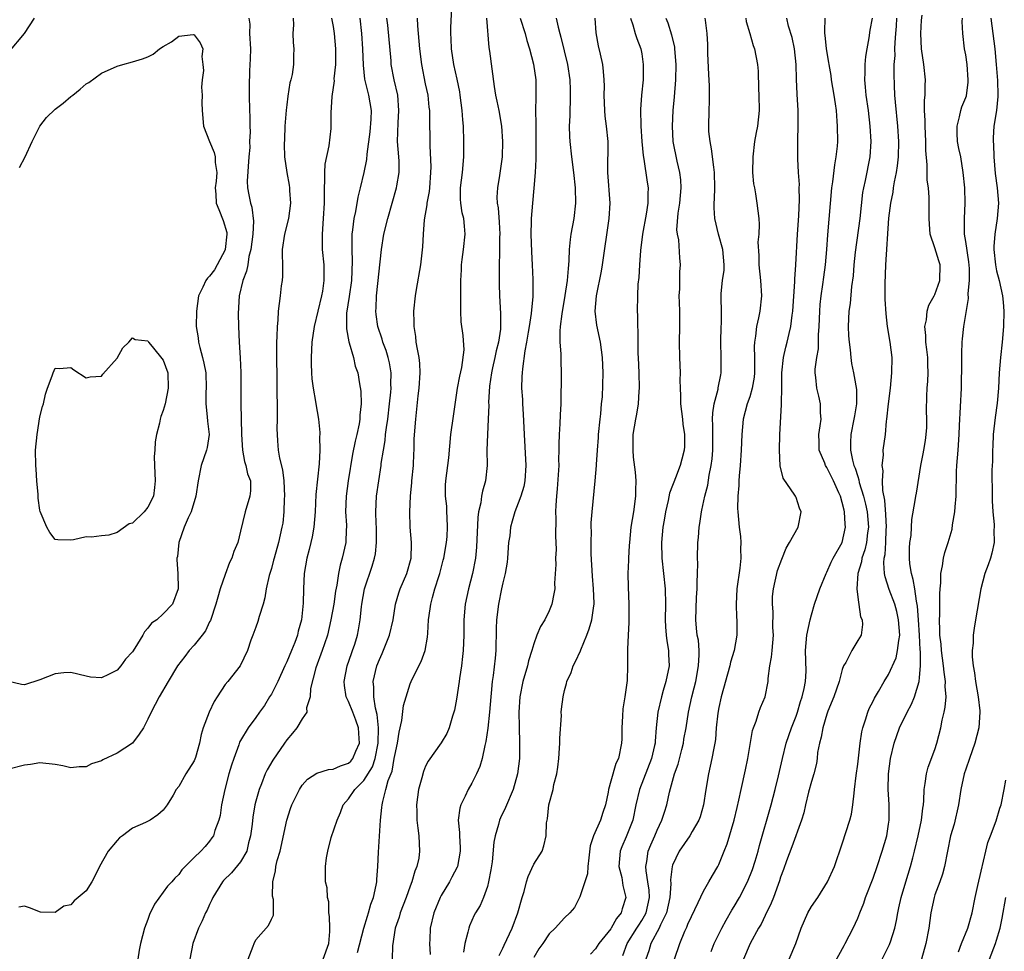
# Model space of a CAD drawing. Units: inches. Extents: x 2547000 to 2550000, y 1560000 to 1562314.
# Drawn here: x 2547410 to 2547538, y 1560212 to 1560333 of the extents above; entities that cross this region are included whole.
import ezdxf

# ---------------------------------------------------------------- set-up
doc = ezdxf.new("R2010")
doc.units = ezdxf.units.IN
doc.header["$MEASUREMENT"] = 0
doc.layers.add('LD25471560_2ft', color=241, linetype='Continuous')

msp = doc.modelspace()

# ---------------------------------------------------------------- linework, layer by layer
at = {"layer": 'LD25471560_2ft'}
for points, elevation in [([(2547454.16, 1560211.84), (2547454.99, 1560215.01), (2547455.45, 1560216.55), (2547455.61, 1560217), (2547455.9, 1560218.1), (2547456.25, 1560219), (2547456.6, 1560220.6), (2547456.66, 1560221), (2547456.67, 1560221.33), (2547456.79, 1560223), (2547456.87, 1560224.87), (2547457.14, 1560229), (2547457.33, 1560230.67), (2547457.36, 1560231), (2547457.44, 1560231.44), (2547457.86, 1560233), (2547458.15, 1560234.15), (2547458.64, 1560235.36), (2547458.94, 1560237), (2547459, 1560237.38), (2547459.35, 1560239), (2547459.56, 1560240.44), (2547459.92, 1560241.92), (2547460.14, 1560243.86), (2547461, 1560246.67), (2547461.14, 1560247), (2547462.11, 1560249), (2547462.42, 1560249.58), (2547462.95, 1560251), (2547463.25, 1560252.75), (2547463.27, 1560253.27), (2547463.39, 1560255), (2547463.6, 1560256.4), (2547463.66, 1560257), (2547463.87, 1560257.87), (2547464.19, 1560259), (2547464.73, 1560260.73), (2547464.82, 1560261), (2547465.29, 1560262.71), (2547465.35, 1560263), (2547465.69, 1560265), (2547465.77, 1560265.77), (2547465.84, 1560267), (2547465.77, 1560268.23), (2547465.76, 1560269), (2547465.73, 1560269.73), (2547465.57, 1560271), (2547465.57, 1560272.43), (2547465.6, 1560273), (2547466, 1560276), (2547466.28, 1560279), (2547466.61, 1560281.39), (2547467.14, 1560285), (2547467.42, 1560286.58), (2547467.69, 1560287.69), (2547467.98, 1560289.98), (2547467.85, 1560291.85), (2547467.61, 1560293.61), (2547467.58, 1560295), (2547467.54, 1560295.54), (2547467.54, 1560299), (2547467.63, 1560300.37), (2547467.64, 1560301), (2547467.72, 1560301.72), (2547467.91, 1560303), (2547468.14, 1560305), (2547468.02, 1560306.02), (2547467.95, 1560307), (2547467.74, 1560307.74), (2547467.58, 1560309), (2547467.53, 1560309.53), (2547467.53, 1560311), (2547467.76, 1560313), (2547467.94, 1560315), (2547467.96, 1560317), (2547467.9, 1560319), (2547467.82, 1560319.82), (2547467.75, 1560321), (2547467.49, 1560323), (2547467.42, 1560323.42), (2547467.09, 1560325.09), (2547466.67, 1560327), (2547466.35, 1560329), (2547466.3, 1560330.3), (2547466.25, 1560331), (2547466.26, 1560331.74), (2547466.39, 1560334.39)], 7732), ([(2547409, 1560328.59), (2547410.99, 1560331.01), (2547412.3, 1560333)], 7744), ([(2547440.09, 1560333), (2547440.2, 1560332.2), (2547440.19, 1560331), (2547440.28, 1560329), (2547440.27, 1560327.73), (2547440.15, 1560326.15), (2547440.11, 1560324.11), (2547440.12, 1560323), (2547440.18, 1560321), (2547440.23, 1560320.23), (2547440.22, 1560319), (2547440.27, 1560318.27), (2547440.19, 1560317), (2547440.21, 1560316.21), (2547440.1, 1560315), (2547439.87, 1560311.87), (2547439.9, 1560311), (2547440.07, 1560310.07), (2547440.29, 1560309), (2547440.47, 1560308.47), (2547440.69, 1560306.69), (2547440.58, 1560305), (2547440.33, 1560303), (2547440.09, 1560302.09), (2547439.95, 1560301), (2547439.8, 1560300.2), (2547439.31, 1560299), (2547438.82, 1560297), (2547438.72, 1560294.72), (2547438.76, 1560293), (2547438.83, 1560291), (2547438.96, 1560288.96), (2547439.03, 1560287.03), (2547439.05, 1560283.05), (2547439.13, 1560279), (2547439.25, 1560277), (2547439.51, 1560275.51), (2547439.7, 1560275), (2547439.91, 1560273.91), (2547440.29, 1560273), (2547440.3, 1560271.7), (2547440.23, 1560271), (2547439.59, 1560269), (2547439, 1560266.46), (2547438.64, 1560265), (2547438.14, 1560263.86), (2547437.89, 1560263), (2547437.59, 1560262.41), (2547437, 1560260.86), (2547436.38, 1560259), (2547436.06, 1560257.94), (2547435.81, 1560257), (2547435.1, 1560254.9), (2547435, 1560254.72), (2547434.45, 1560253.55), (2547434.03, 1560253), (2547433, 1560251.68), (2547432.36, 1560251), (2547431.79, 1560250.21), (2547430.85, 1560249), (2547429.63, 1560247), (2547428.45, 1560245), (2547427.43, 1560243), (2547427, 1560242.1), (2547426.42, 1560241), (2547425.86, 1560240.14), (2547425, 1560239), (2547423, 1560237.7), (2547421.17, 1560236.83), (2547421, 1560236.71), (2547419.7, 1560236.3), (2547419, 1560235.94), (2547418.08, 1560235.92), (2547417, 1560235.81), (2547415.96, 1560236.04), (2547415, 1560236.23), (2547413, 1560236.45), (2547411.77, 1560236.23), (2547411, 1560236.12), (2547409, 1560235.61)], 7744), ([(2547445.81, 1560333), (2547445.89, 1560332.11), (2547445.8, 1560331), (2547445.83, 1560329.83), (2547445.92, 1560329), (2547445.87, 1560328.13), (2547445.86, 1560327), (2547445.68, 1560325.68), (2547445.52, 1560325), (2547445.4, 1560324.6), (2547445.13, 1560322.87), (2547445, 1560321.77), (2547444.92, 1560321.08), (2547444.77, 1560319), (2547444.7, 1560317.3), (2547444.65, 1560316.65), (2547444.71, 1560315), (2547445.01, 1560313), (2547445.32, 1560311.32), (2547445.36, 1560311), (2547445.37, 1560310.63), (2547445.48, 1560309), (2547445.22, 1560307), (2547444.7, 1560305), (2547444.42, 1560303), (2547444.41, 1560302.41), (2547444.44, 1560301), (2547444.45, 1560299.55), (2547444.4, 1560299), (2547444.28, 1560298.28), (2547444.15, 1560297), (2547444, 1560296), (2547443.9, 1560295), (2547443.85, 1560293.85), (2547443.74, 1560293), (2547443.73, 1560291.73), (2547443.67, 1560291), (2547443.65, 1560290.35), (2547443.7, 1560285), (2547443.77, 1560282.23), (2547443.76, 1560281), (2547443.73, 1560279.73), (2547443.75, 1560279), (2547443.8, 1560278.2), (2547443.9, 1560277), (2547444.05, 1560275.95), (2547444.44, 1560274.44), (2547444.61, 1560273), (2547444.71, 1560271), (2547444.68, 1560270.68), (2547444.63, 1560269), (2547444.47, 1560267.53), (2547444.38, 1560267), (2547443.93, 1560265), (2547443.37, 1560263), (2547443.3, 1560262.7), (2547443, 1560261.62), (2547442.73, 1560260.73), (2547442.34, 1560259), (2547442.16, 1560257.84), (2547441.92, 1560257), (2547441.42, 1560255.42), (2547441.25, 1560254.75), (2547441, 1560254.02), (2547440.62, 1560253), (2547440.36, 1560252.36), (2547439.93, 1560251), (2547438.96, 1560249.04), (2547437.34, 1560247), (2547437, 1560246.6), (2547436, 1560245), (2547435.59, 1560244.41), (2547434.93, 1560243), (2547434.15, 1560241), (2547433.89, 1560240.11), (2547433.67, 1560239), (2547433.15, 1560237.15), (2547433, 1560236.72), (2547431.92, 1560235), (2547431, 1560233.39), (2547430.68, 1560233), (2547430.27, 1560232.27), (2547429.48, 1560231), (2547429, 1560230.3), (2547428.28, 1560229.72), (2547427.31, 1560229), (2547426.7, 1560228.7), (2547425, 1560227.99), (2547423.72, 1560227), (2547423.3, 1560226.7), (2547423, 1560226.37), (2547421.84, 1560225), (2547420.74, 1560223), (2547420.17, 1560221.83), (2547419.74, 1560221), (2547419, 1560219.84), (2547417.45, 1560218.55), (2547417, 1560218.04), (2547416.12, 1560217.88), (2547415, 1560217.04), (2547413.07, 1560217.07), (2547411.65, 1560217.65), (2547411, 1560217.88), (2547410.28, 1560217.72)], 7742), ([(2547450.8, 1560333), (2547451, 1560331.93), (2547451.14, 1560331), (2547451.33, 1560329), (2547451.32, 1560327), (2547451.12, 1560325.12), (2547451.13, 1560324.87), (2547450.82, 1560322.82), (2547450.73, 1560320.73), (2547450.72, 1560319), (2547450.7, 1560318.7), (2547450.43, 1560316.43), (2547449.92, 1560314.08), (2547449.88, 1560313), (2547449.91, 1560311.91), (2547449.83, 1560311), (2547449.86, 1560309.86), (2547449.83, 1560309), (2547449.73, 1560307), (2547449.58, 1560305), (2547449.58, 1560303.58), (2547449.6, 1560303), (2547449.8, 1560301), (2547449.79, 1560300.21), (2547449.82, 1560299), (2547449.61, 1560297.61), (2547449.5, 1560297), (2547448.55, 1560293), (2547448.26, 1560291), (2547448.15, 1560289), (2547448.16, 1560288.16), (2547448.2, 1560287), (2547448.25, 1560286.25), (2547448.41, 1560285), (2547448.72, 1560283.28), (2547448.75, 1560283), (2547449.11, 1560281), (2547449.28, 1560279.28), (2547449.28, 1560279), (2547449.26, 1560278.74), (2547449.29, 1560277), (2547449.2, 1560275.2), (2547448.75, 1560271.25), (2547448.67, 1560269), (2547448.51, 1560267), (2547448.27, 1560265.73), (2547448.1, 1560265), (2547447.89, 1560264.11), (2547447.59, 1560263), (2547447.25, 1560261), (2547447.16, 1560259), (2547447.13, 1560257.13), (2547446.92, 1560255), (2547446.49, 1560253.51), (2547446.38, 1560253), (2547446.03, 1560252.03), (2547445.62, 1560251), (2547445, 1560249.55), (2547444.82, 1560249.18), (2547444.76, 1560249), (2547443.84, 1560247), (2547443, 1560245.35), (2547442.78, 1560245), (2547442.11, 1560243.89), (2547441.46, 1560243), (2547441, 1560242.32), (2547440.01, 1560241), (2547439, 1560239.32), (2547438.89, 1560239.11), (2547438.78, 1560238.78), (2547438.12, 1560237), (2547437.84, 1560236.16), (2547437.51, 1560235), (2547436.99, 1560232.99), (2547436.56, 1560231), (2547436.37, 1560229.63), (2547436.18, 1560229), (2547435.69, 1560227.69), (2547435.5, 1560227), (2547435.3, 1560226.7), (2547435, 1560226.29), (2547434.41, 1560225.59), (2547433.88, 1560225), (2547433, 1560224.15), (2547431.42, 1560222.58), (2547431, 1560221.97), (2547430.49, 1560221.51), (2547430.09, 1560221), (2547429.55, 1560220.45), (2547427.87, 1560218.13), (2547427.22, 1560216.78), (2547427, 1560216.14), (2547426.56, 1560215), (2547426.03, 1560213), (2547425.85, 1560212.15), (2547425.69, 1560211)], 7740), ([(2547454.45, 1560333), (2547454.7, 1560331), (2547454.83, 1560329), (2547454.89, 1560326.89), (2547455.09, 1560325.09), (2547455.6, 1560323), (2547455.93, 1560321), (2547455.89, 1560319.89), (2547455.76, 1560318.24), (2547455.37, 1560315.37), (2547455.33, 1560314.67), (2547455, 1560313), (2547454.53, 1560311), (2547454.22, 1560309.78), (2547453.92, 1560307.92), (2547453.7, 1560307), (2547453.54, 1560305.54), (2547453.45, 1560305), (2547453.42, 1560304.58), (2547453.42, 1560303), (2547453.49, 1560301.49), (2547453.38, 1560299), (2547453.09, 1560296.91), (2547452.76, 1560294.76), (2547452.73, 1560292.73), (2547453.04, 1560291.04), (2547453.09, 1560290.91), (2547453.63, 1560289), (2547453.87, 1560287.87), (2547454.21, 1560287), (2547454.43, 1560285.57), (2547454.62, 1560284.62), (2547454.65, 1560283), (2547454.47, 1560281.53), (2547454.48, 1560281), (2547454.39, 1560280.39), (2547454.06, 1560279), (2547453.85, 1560278.15), (2547453.53, 1560276.47), (2547452.97, 1560273), (2547452.69, 1560271), (2547452.63, 1560269), (2547452.73, 1560267.27), (2547452.73, 1560267), (2547452.7, 1560266.7), (2547452.65, 1560265), (2547452.19, 1560263), (2547451.91, 1560262.09), (2547451.71, 1560261), (2547451.48, 1560259.48), (2547451.32, 1560258.68), (2547451.08, 1560257), (2547450.72, 1560255), (2547450.27, 1560253), (2547449.87, 1560251.87), (2547449.59, 1560251), (2547448.75, 1560248.75), (2547448.08, 1560246.08), (2547448.03, 1560245), (2547447.57, 1560243.57), (2547447.6, 1560243), (2547447, 1560242.16), (2547446.31, 1560241), (2547445.73, 1560240.27), (2547445, 1560239.44), (2547444.71, 1560239), (2547443.19, 1560236.81), (2547442.45, 1560235.55), (2547442.2, 1560235), (2547441.72, 1560233.72), (2547441.42, 1560233), (2547441, 1560231.48), (2547440.88, 1560231), (2547440.6, 1560229.4), (2547440.51, 1560228.51), (2547440.32, 1560227), (2547440.05, 1560226.05), (2547439.81, 1560225), (2547439, 1560223.59), (2547437.84, 1560222.16), (2547436.81, 1560221.19), (2547436.65, 1560221), (2547435.4, 1560219), (2547435.3, 1560218.7), (2547435, 1560218.07), (2547434.68, 1560217.32), (2547434.48, 1560217), (2547434.04, 1560215.96), (2547433.54, 1560215), (2547432.83, 1560213), (2547432.43, 1560211)], 7738), ([(2547440.01, 1560211), (2547440.66, 1560212.66), (2547440.77, 1560213), (2547441, 1560213.49), (2547442.64, 1560215.36), (2547443, 1560216.18), (2547443.29, 1560216.71), (2547443.29, 1560218.71), (2547443.14, 1560219.14), (2547443.18, 1560221), (2547443.56, 1560222.44), (2547443.59, 1560223), (2547443.77, 1560223.77), (2547444.13, 1560225), (2547444.99, 1560229), (2547445.49, 1560230.51), (2547445.67, 1560231), (2547446.64, 1560233), (2547447, 1560233.53), (2547447.68, 1560234.32), (2547448.9, 1560235.1), (2547450.41, 1560235.59), (2547451, 1560235.61), (2547451.96, 1560236.04), (2547453, 1560236.38), (2547453.32, 1560236.68), (2547453.57, 1560237), (2547453.95, 1560237.95), (2547454.42, 1560239), (2547454.39, 1560239.61), (2547454.3, 1560241), (2547453.97, 1560241.97), (2547453.58, 1560243), (2547453, 1560244.4), (2547452.71, 1560245), (2547452.48, 1560246.48), (2547452.42, 1560247), (2547452.83, 1560249), (2547453.39, 1560250.61), (2547453.54, 1560251), (2547453.81, 1560251.81), (2547454.17, 1560253), (2547454.31, 1560253.69), (2547454.51, 1560255), (2547454.67, 1560256.67), (2547454.72, 1560257), (2547455.09, 1560259), (2547456.08, 1560261.92), (2547456.39, 1560263), (2547456.48, 1560263.52), (2547456.62, 1560265), (2547456.61, 1560267), (2547456.58, 1560267.42), (2547456.56, 1560269), (2547456.65, 1560271), (2547456.91, 1560273), (2547457.24, 1560275), (2547457.25, 1560275.25), (2547457.52, 1560277), (2547457.76, 1560278.24), (2547457.81, 1560279), (2547457.91, 1560279.91), (2547458.09, 1560281), (2547458.33, 1560283), (2547458.48, 1560284.48), (2547458.52, 1560285), (2547458.5, 1560285.5), (2547458.54, 1560287), (2547458.32, 1560288.32), (2547458.16, 1560289), (2547457.9, 1560289.9), (2547457.45, 1560291), (2547457.36, 1560291.36), (2547456.79, 1560293), (2547456.58, 1560294.58), (2547456.54, 1560295), (2547456.57, 1560295.43), (2547456.63, 1560297), (2547457.29, 1560303), (2547457.6, 1560305), (2547458.08, 1560307), (2547459.24, 1560311), (2547459.27, 1560311.27), (2547459.56, 1560313), (2547459.56, 1560314.44), (2547459.53, 1560315), (2547459.36, 1560317), (2547459.42, 1560319.42), (2547459.54, 1560321), (2547459.4, 1560323), (2547458.93, 1560325), (2547458.55, 1560327), (2547458.52, 1560327.48), (2547458.09, 1560332.09), (2547457.98, 1560333)], 7736), ([(2547449.73, 1560211), (2547450.43, 1560213), (2547450.57, 1560214.57), (2547450.57, 1560215), (2547450.54, 1560216.54), (2547450.45, 1560217), (2547450.44, 1560218.44), (2547450.26, 1560219), (2547450.25, 1560220.25), (2547450.04, 1560221), (2547450.01, 1560221.99), (2547450, 1560223), (2547450.13, 1560224.13), (2547450.31, 1560225), (2547450.77, 1560226.77), (2547451.51, 1560229), (2547451.98, 1560230.02), (2547452.31, 1560231), (2547453, 1560231.77), (2547453.8, 1560233), (2547455, 1560234.16), (2547456.09, 1560235.91), (2547456.46, 1560237), (2547456.85, 1560239), (2547456.88, 1560241), (2547456.72, 1560242.72), (2547456.48, 1560243.52), (2547456.27, 1560245), (2547456.27, 1560246.27), (2547456.2, 1560247), (2547456.66, 1560249), (2547457, 1560249.84), (2547457.37, 1560250.63), (2547458.33, 1560253), (2547458.79, 1560255), (2547459.09, 1560257), (2547459.51, 1560258.49), (2547459.69, 1560259), (2547460.55, 1560261), (2547461.11, 1560263), (2547461.15, 1560264.85), (2547461.17, 1560265), (2547461.01, 1560267), (2547460.96, 1560269), (2547461.04, 1560271), (2547461.22, 1560272.78), (2547461.23, 1560273), (2547461.42, 1560275), (2547461.47, 1560276.53), (2547461.51, 1560277), (2547461.53, 1560278.47), (2547461.71, 1560281), (2547462.04, 1560284.04), (2547462.17, 1560285), (2547462.29, 1560287), (2547462.23, 1560288.23), (2547462.15, 1560289), (2547461.93, 1560290.07), (2547461.79, 1560291), (2547461.73, 1560291.73), (2547461.5, 1560293), (2547461.52, 1560293.52), (2547461.48, 1560295), (2547461.7, 1560297), (2547461.82, 1560297.82), (2547462.38, 1560301), (2547462.64, 1560303.36), (2547462.71, 1560305), (2547462.86, 1560306.86), (2547463.2, 1560308.8), (2547463.2, 1560309), (2547463.48, 1560310.52), (2547463.52, 1560311), (2547463.68, 1560313), (2547463.7, 1560313.7), (2547463.58, 1560316.42), (2547463.56, 1560320.44), (2547463.53, 1560321), (2547463.47, 1560321.47), (2547463.31, 1560323), (2547463, 1560324.47), (2547462.5, 1560327), (2547462.26, 1560329), (2547462.08, 1560331), (2547462, 1560332), (2547461.95, 1560333)], 7734), ([(2547470.88, 1560333), (2547471.2, 1560329.2), (2547471.28, 1560328.72), (2547471.87, 1560324.13), (2547472.06, 1560323), (2547472.23, 1560322.23), (2547472.48, 1560321), (2547472.82, 1560319), (2547472.94, 1560317), (2547472.9, 1560315), (2547472.59, 1560312.59), (2547472.3, 1560311), (2547472.23, 1560309.77), (2547472.28, 1560309), (2547472.41, 1560308.41), (2547472.53, 1560306.53), (2547472.61, 1560305), (2547472.59, 1560304.59), (2547472.58, 1560303), (2547472.56, 1560302.56), (2547472.53, 1560301), (2547472.52, 1560298.52), (2547472.56, 1560297), (2547472.72, 1560294.72), (2547472.71, 1560293), (2547472.69, 1560292.69), (2547472.43, 1560291), (2547472.15, 1560289.85), (2547471.97, 1560289), (2547471.67, 1560287.67), (2547471.54, 1560287), (2547471.27, 1560285.27), (2547471.16, 1560283.16), (2547471.17, 1560282.83), (2547471.12, 1560281), (2547471, 1560279), (2547470.94, 1560277), (2547470.96, 1560275), (2547470.74, 1560273), (2547470.35, 1560271.65), (2547470.24, 1560271), (2547470.14, 1560270.14), (2547469.87, 1560269), (2547469.77, 1560268.23), (2547469.58, 1560264.42), (2547469.44, 1560263), (2547469.05, 1560261), (2547468.55, 1560259), (2547468.14, 1560257), (2547467.95, 1560255), (2547467.93, 1560253), (2547467.86, 1560251), (2547467.79, 1560250.21), (2547467.63, 1560249), (2547467.38, 1560247.38), (2547467.34, 1560247), (2547467, 1560244.68), (2547466.74, 1560243.26), (2547466.67, 1560243), (2547466.48, 1560242.48), (2547466.03, 1560241), (2547465.74, 1560240.26), (2547465, 1560239.02), (2547463.34, 1560236.66), (2547463, 1560236.03), (2547462.7, 1560235.3), (2547462.49, 1560234.49), (2547462.08, 1560233), (2547461.8, 1560231), (2547461.86, 1560230.14), (2547461.86, 1560229), (2547461.97, 1560227.97), (2547462.13, 1560227), (2547462.22, 1560225), (2547462.1, 1560224.1), (2547461.86, 1560223), (2547461.59, 1560222.41), (2547461.21, 1560221), (2547461, 1560220.46), (2547460.48, 1560219), (2547459.7, 1560217), (2547459.56, 1560216.44), (2547459.06, 1560215), (2547458.71, 1560212.71), (2547458.68, 1560211)], 7730), ([(2547475.25, 1560333), (2547475.88, 1560331), (2547476.1, 1560330.1), (2547476.45, 1560329), (2547476.97, 1560327.03), (2547477.27, 1560325), (2547477.29, 1560323), (2547477.27, 1560322.73), (2547477.24, 1560321), (2547477.27, 1560319.27), (2547477.26, 1560318.74), (2547477.3, 1560317), (2547477.28, 1560315.28), (2547477.3, 1560314.7), (2547477.21, 1560313), (2547477.04, 1560310.96), (2547476.83, 1560309), (2547476.67, 1560307), (2547476.68, 1560306.68), (2547476.63, 1560305), (2547476.71, 1560302.71), (2547476.81, 1560301), (2547476.91, 1560299.09), (2547476.91, 1560296.91), (2547476.69, 1560294.69), (2547476.41, 1560293), (2547476.27, 1560292.27), (2547476.08, 1560291), (2547475.84, 1560289.84), (2547475.54, 1560287.54), (2547475.49, 1560287), (2547475.47, 1560286.53), (2547475.44, 1560285), (2547475.53, 1560283.53), (2547475.55, 1560283), (2547475.65, 1560281.65), (2547475.77, 1560279), (2547475.99, 1560275), (2547475.85, 1560273), (2547475.71, 1560272.29), (2547475.33, 1560271), (2547475, 1560270.09), (2547474.57, 1560269), (2547474.21, 1560267.79), (2547474.01, 1560267), (2547473.89, 1560265.89), (2547473.75, 1560265), (2547473.61, 1560263), (2547473.56, 1560262.44), (2547473.31, 1560261), (2547473, 1560259.8), (2547472.82, 1560259), (2547472.42, 1560257), (2547472.19, 1560255), (2547472.14, 1560253.86), (2547472.09, 1560251), (2547472.02, 1560250.02), (2547471.77, 1560247.77), (2547471.63, 1560247), (2547471.49, 1560245.49), (2547471.43, 1560245), (2547471.27, 1560243), (2547471.06, 1560240.94), (2547470.81, 1560239.19), (2547470.68, 1560238.68), (2547470.32, 1560237), (2547470.02, 1560235.98), (2547469.6, 1560235), (2547469, 1560233.8), (2547468.52, 1560233), (2547468.1, 1560232.1), (2547467.54, 1560231), (2547467.42, 1560230.58), (2547467.22, 1560229), (2547467.39, 1560227.39), (2547467.38, 1560227), (2547467.46, 1560225.46), (2547467.46, 1560225), (2547467.11, 1560223), (2547467.08, 1560222.92), (2547466.4, 1560221.6), (2547466.08, 1560221), (2547465, 1560219.25), (2547464.87, 1560219), (2547464.04, 1560217), (2547463.57, 1560215), (2547463.54, 1560213.54), (2547463.5, 1560213), (2547463.59, 1560211.59)], 7728), ([(2547479.93, 1560333), (2547480.17, 1560331.83), (2547480.4, 1560331), (2547480.54, 1560330.54), (2547481.39, 1560327), (2547481.67, 1560325), (2547481.71, 1560323.71), (2547481.74, 1560323), (2547481.74, 1560322.26), (2547481.67, 1560321), (2547481.67, 1560320.33), (2547481.59, 1560319), (2547481.63, 1560317.63), (2547481.67, 1560317), (2547481.89, 1560315), (2547482.15, 1560313), (2547482.36, 1560311), (2547482.41, 1560309), (2547482.19, 1560307), (2547481.82, 1560305), (2547481.72, 1560304.28), (2547481.6, 1560303), (2547481.57, 1560301.57), (2547481.52, 1560301), (2547481.45, 1560300.55), (2547481.35, 1560299), (2547481.05, 1560297.05), (2547480.65, 1560294.65), (2547480.45, 1560293), (2547480.4, 1560292.4), (2547480.41, 1560291), (2547480.54, 1560289.46), (2547480.51, 1560288.51), (2547480.58, 1560287), (2547480.51, 1560283), (2547480.42, 1560281.58), (2547480.4, 1560280.4), (2547480.29, 1560279), (2547480.24, 1560277.76), (2547480.27, 1560277), (2547480.23, 1560275.77), (2547480.25, 1560275), (2547480.04, 1560271.96), (2547479.94, 1560271), (2547479.86, 1560269.86), (2547479.84, 1560269), (2547479.87, 1560268.13), (2547479.83, 1560265.83), (2547479.88, 1560265), (2547479.91, 1560264.09), (2547479.83, 1560263), (2547479.85, 1560262.15), (2547479.72, 1560259.72), (2547479.73, 1560259), (2547479.63, 1560258.37), (2547479.35, 1560257), (2547479, 1560256.17), (2547478.44, 1560255), (2547477.88, 1560254.12), (2547477.42, 1560253), (2547477, 1560251.89), (2547476.76, 1560251), (2547476.35, 1560249.65), (2547476.21, 1560249), (2547475.61, 1560247), (2547475.19, 1560245), (2547475.08, 1560243), (2547475.1, 1560241.1), (2547475.16, 1560239), (2547475.15, 1560237), (2547474.92, 1560235), (2547474.34, 1560233), (2547473.35, 1560230.65), (2547472.7, 1560229.3), (2547472.58, 1560229), (2547472.45, 1560228.45), (2547472.02, 1560227), (2547471.85, 1560226.15), (2547471.6, 1560223.6), (2547471.44, 1560222.56), (2547471.16, 1560221), (2547471, 1560220.42), (2547470.5, 1560219), (2547470.05, 1560217.95), (2547469.46, 1560217), (2547469.3, 1560216.7), (2547468.68, 1560215.32), (2547468.58, 1560215), (2547468.48, 1560214.48), (2547468.07, 1560213), (2547467.9, 1560211.9)], 7726), ([(2547472.53, 1560211.47), (2547473, 1560212.4), (2547473.18, 1560212.82), (2547474.21, 1560215), (2547474.95, 1560217), (2547475.51, 1560219), (2547475.75, 1560219.75), (2547476.06, 1560221), (2547476.28, 1560221.72), (2547477, 1560223.29), (2547478.08, 1560225), (2547478.33, 1560225.67), (2547478.62, 1560227), (2547478.67, 1560228.67), (2547478.73, 1560229), (2547478.8, 1560229.2), (2547478.97, 1560231), (2547479.52, 1560233), (2547479.63, 1560233.63), (2547479.99, 1560235), (2547480.14, 1560235.86), (2547480.25, 1560237), (2547480.35, 1560238.35), (2547480.38, 1560239), (2547480.37, 1560239.63), (2547480.59, 1560242.59), (2547480.58, 1560243), (2547480.61, 1560243.39), (2547480.81, 1560245), (2547481, 1560245.84), (2547481.26, 1560246.74), (2547481.31, 1560247), (2547481.86, 1560248.14), (2547482.1, 1560249), (2547482.44, 1560249.56), (2547483.05, 1560250.95), (2547483.09, 1560251.09), (2547483.88, 1560253), (2547484.19, 1560253.81), (2547484.53, 1560255), (2547484.78, 1560256.78), (2547484.83, 1560257), (2547484.84, 1560257.16), (2547484.77, 1560259), (2547484.64, 1560260.64), (2547484.47, 1560263.53), (2547484.44, 1560265), (2547484.48, 1560266.48), (2547484.45, 1560267), (2547484.45, 1560267.55), (2547484.57, 1560269), (2547484.97, 1560273), (2547485.13, 1560275), (2547485.13, 1560275.13), (2547485.25, 1560277), (2547485.39, 1560278.61), (2547485.4, 1560279), (2547485.6, 1560281), (2547485.71, 1560281.71), (2547485.81, 1560283), (2547485.9, 1560283.9), (2547486, 1560287), (2547485.93, 1560289), (2547485.64, 1560291), (2547485.19, 1560293.19), (2547484.98, 1560295), (2547485.13, 1560297), (2547485.8, 1560300.2), (2547485.94, 1560301), (2547486.8, 1560307), (2547486.91, 1560309), (2547486.61, 1560313), (2547486.59, 1560313.41), (2547486.65, 1560316.65), (2547486.64, 1560317), (2547486.44, 1560319), (2547486.28, 1560320.28), (2547486.21, 1560321), (2547486.13, 1560323), (2547486.16, 1560324.16), (2547486.14, 1560325), (2547486.06, 1560326.06), (2547485.96, 1560327), (2547485.68, 1560328.32), (2547485.42, 1560329.42), (2547485.1, 1560331.1), (2547484.96, 1560333)], 7724), ([(2547489.56, 1560333), (2547489.86, 1560332.14), (2547490.16, 1560331), (2547490.37, 1560330.37), (2547490.88, 1560329), (2547491, 1560328.37), (2547491.21, 1560327), (2547491.19, 1560325), (2547490.99, 1560323.01), (2547490.84, 1560321.16), (2547490.87, 1560319), (2547491.02, 1560317), (2547491.18, 1560315.18), (2547491.27, 1560314.73), (2547491.71, 1560311.71), (2547491.84, 1560311), (2547491.79, 1560310.21), (2547491.81, 1560309), (2547491.59, 1560307.59), (2547491.11, 1560305), (2547490.85, 1560302.85), (2547490.71, 1560301), (2547490.62, 1560299.38), (2547490.5, 1560298.5), (2547490.44, 1560297), (2547490.4, 1560295), (2547490.45, 1560294.45), (2547490.45, 1560293), (2547490.51, 1560292.51), (2547490.52, 1560289.48), (2547490.55, 1560289), (2547490.64, 1560287), (2547490.68, 1560285), (2547490.64, 1560284.64), (2547490.53, 1560283), (2547490.33, 1560281.67), (2547490.18, 1560281), (2547489.87, 1560279), (2547489.83, 1560278.17), (2547489.83, 1560277), (2547489.91, 1560276.09), (2547490.14, 1560274.14), (2547490.25, 1560273), (2547490.21, 1560271.79), (2547490.2, 1560271), (2547489.92, 1560269), (2547489.61, 1560267), (2547489.4, 1560265), (2547489.39, 1560264.61), (2547489.28, 1560263), (2547489.29, 1560262.71), (2547489.22, 1560261), (2547489.24, 1560259.24), (2547489.34, 1560257), (2547489.33, 1560255.33), (2547489.35, 1560254.65), (2547489.24, 1560253), (2547489.17, 1560251.17), (2547489.17, 1560249), (2547489.1, 1560247.1), (2547488.83, 1560245), (2547488.57, 1560243.43), (2547488.51, 1560242.51), (2547488.43, 1560241), (2547488.44, 1560239.56), (2547488.4, 1560239), (2547487.99, 1560237), (2547487.64, 1560236.36), (2547487, 1560234.05), (2547486.69, 1560233), (2547486.64, 1560232.64), (2547486.31, 1560231), (2547485.98, 1560230.02), (2547485.67, 1560229), (2547484.75, 1560227), (2547484.33, 1560225.67), (2547484.13, 1560224.13), (2547484.01, 1560223), (2547483.96, 1560222.04), (2547483.65, 1560221), (2547483, 1560219.07), (2547482.3, 1560217.7), (2547481.68, 1560217), (2547481, 1560216.33), (2547479.79, 1560215), (2547479, 1560214.28), (2547478.18, 1560213), (2547477.68, 1560212.32), (2547477, 1560211.21)], 7722), ([(2547494.12, 1560333), (2547494.37, 1560332.37), (2547494.85, 1560330.85), (2547495.23, 1560329.23), (2547495.26, 1560329), (2547495.41, 1560327), (2547495.36, 1560325), (2547495.19, 1560322.81), (2547495.02, 1560321), (2547494.93, 1560319), (2547495.05, 1560317), (2547495.56, 1560314.44), (2547495.89, 1560313), (2547496.01, 1560312.01), (2547496.06, 1560311), (2547495.9, 1560309), (2547495.69, 1560307.69), (2547495.53, 1560305.53), (2547495.58, 1560305), (2547495.75, 1560304.25), (2547495.91, 1560301.91), (2547496, 1560301), (2547495.89, 1560300.11), (2547495.9, 1560297.9), (2547495.83, 1560297), (2547495.87, 1560296.13), (2547495.89, 1560295), (2547495.89, 1560293.89), (2547495.92, 1560293), (2547495.87, 1560291), (2547495.9, 1560289), (2547496, 1560287), (2547495.96, 1560286.04), (2547495.97, 1560285), (2547496.03, 1560284.03), (2547496.02, 1560283), (2547496.3, 1560281), (2547496.35, 1560280.35), (2547496.56, 1560279), (2547496.53, 1560277.47), (2547496.5, 1560277), (2547496.18, 1560275.82), (2547495.98, 1560275), (2547495.38, 1560273.38), (2547495.16, 1560272.84), (2547495, 1560272.39), (2547494.61, 1560271.39), (2547494.44, 1560270.44), (2547494.07, 1560269), (2547493.9, 1560267.9), (2547493.74, 1560267), (2547493.58, 1560265), (2547493.62, 1560263), (2547494.03, 1560259), (2547494.08, 1560257), (2547494.03, 1560255), (2547494.07, 1560254.07), (2547494.16, 1560253), (2547494.24, 1560252.24), (2547494.48, 1560251), (2547494.48, 1560250.48), (2547494.56, 1560249), (2547494.14, 1560247), (2547493.8, 1560245.8), (2547493.55, 1560245), (2547493.08, 1560243), (2547492.89, 1560241), (2547492.74, 1560239.26), (2547492.74, 1560239), (2547492.68, 1560238.68), (2547492.26, 1560237), (2547490.73, 1560233), (2547490.26, 1560231), (2547489.84, 1560229), (2547489, 1560226.83), (2547488.43, 1560225.57), (2547488.22, 1560225), (2547488.05, 1560223), (2547488.41, 1560221.59), (2547488.56, 1560220.56), (2547488.95, 1560219), (2547488.47, 1560217.53), (2547488.36, 1560217), (2547487.73, 1560216.27), (2547487.06, 1560215), (2547487, 1560214.91), (2547485.44, 1560213), (2547485, 1560212.31), (2547484.36, 1560211.64)], 7720), ([(2547488.55, 1560211.45), (2547489.1, 1560213), (2547490.38, 1560215), (2547490.61, 1560215.39), (2547491, 1560215.98), (2547491.38, 1560216.62), (2547491.56, 1560217), (2547492, 1560219), (2547491.95, 1560219.95), (2547491.81, 1560221), (2547491.56, 1560222.44), (2547491.52, 1560223), (2547491.66, 1560223.66), (2547491.83, 1560225), (2547492.17, 1560225.83), (2547492.7, 1560227), (2547493, 1560227.73), (2547493.62, 1560229), (2547493.94, 1560230.06), (2547494.26, 1560231), (2547494.62, 1560232.62), (2547495.25, 1560235), (2547495.71, 1560236.29), (2547496.18, 1560238.18), (2547496.4, 1560239), (2547496.48, 1560239.52), (2547496.75, 1560241), (2547497.07, 1560243), (2547497.51, 1560245), (2547497.82, 1560246.18), (2547498.01, 1560247), (2547498.38, 1560249), (2547498.46, 1560250.46), (2547498.45, 1560251), (2547498.35, 1560252.35), (2547498.21, 1560253), (2547498.11, 1560253.89), (2547498.03, 1560255), (2547498.12, 1560257.88), (2547498.21, 1560259), (2547498.17, 1560259.83), (2547498.23, 1560261), (2547498.27, 1560262.27), (2547498.23, 1560263), (2547498.27, 1560265), (2547498.36, 1560265.64), (2547498.43, 1560267), (2547498.54, 1560267.46), (2547498.74, 1560269), (2547498.8, 1560269.2), (2547499.17, 1560271), (2547499.57, 1560272.43), (2547499.75, 1560273.75), (2547500.02, 1560275), (2547500.13, 1560275.87), (2547500.2, 1560277), (2547500.24, 1560280.24), (2547500.19, 1560281), (2547500.2, 1560281.8), (2547500.38, 1560283), (2547500.89, 1560284.89), (2547500.92, 1560285.08), (2547501.26, 1560286.74), (2547501.32, 1560287), (2547501.31, 1560289), (2547501.24, 1560291), (2547501.32, 1560293), (2547501.35, 1560293.35), (2547501.35, 1560295), (2547501.3, 1560296.7), (2547501.31, 1560297.31), (2547501.49, 1560299), (2547501.69, 1560300.31), (2547501.7, 1560301), (2547501.52, 1560303), (2547500.96, 1560305), (2547500.48, 1560307), (2547500.41, 1560308.41), (2547500.41, 1560309), (2547500.45, 1560309.55), (2547500.48, 1560311), (2547500.43, 1560313), (2547500.33, 1560313.67), (2547500.06, 1560316.06), (2547499.86, 1560317), (2547499.72, 1560318.28), (2547499.7, 1560319), (2547499.73, 1560321), (2547499.78, 1560322.22), (2547499.78, 1560324.22), (2547499.68, 1560325.68), (2547499.58, 1560328.42), (2547499.57, 1560329.57), (2547499.49, 1560331), (2547499.26, 1560332.74), (2547499.24, 1560333)], 7718), ([(2547504.49, 1560333), (2547504.55, 1560332.55), (2547505.03, 1560331), (2547505.43, 1560329.43), (2547505.61, 1560329), (2547506.02, 1560327), (2547506.11, 1560326.11), (2547506.15, 1560323.85), (2547506.2, 1560323), (2547506.23, 1560321), (2547506.01, 1560319), (2547505.84, 1560318.16), (2547505.64, 1560317), (2547505.39, 1560315), (2547505.38, 1560313), (2547505.51, 1560311.51), (2547505.6, 1560311), (2547505.77, 1560310.23), (2547505.94, 1560309), (2547506.16, 1560307), (2547506.23, 1560306.23), (2547506.17, 1560305), (2547506.07, 1560303.93), (2547506.2, 1560302.2), (2547506.19, 1560301), (2547506.39, 1560299), (2547506.53, 1560297), (2547506.32, 1560295), (2547506.15, 1560294.15), (2547505.89, 1560293), (2547505.77, 1560291.77), (2547505.62, 1560291), (2547505.57, 1560290.43), (2547505.61, 1560289), (2547505.63, 1560287.63), (2547505.62, 1560287), (2547505.57, 1560286.43), (2547505.33, 1560285), (2547505, 1560283.9), (2547504.68, 1560283), (2547504.15, 1560281), (2547503.98, 1560279), (2547503.9, 1560277), (2547503.78, 1560275), (2547503.65, 1560273.65), (2547503.61, 1560273), (2547503.6, 1560272.4), (2547503.45, 1560271), (2547503.43, 1560269.43), (2547503.45, 1560269), (2547503.65, 1560267), (2547503.79, 1560265.79), (2547503.84, 1560265), (2547503.81, 1560264.19), (2547503.83, 1560263), (2547503.7, 1560261.7), (2547503.35, 1560259), (2547503.24, 1560257), (2547503.3, 1560255.3), (2547503.33, 1560255), (2547503.33, 1560253.33), (2547503.35, 1560253), (2547502.98, 1560251), (2547502.52, 1560249.48), (2547502.42, 1560249), (2547501.3, 1560245), (2547501, 1560243.61), (2547500.87, 1560242.87), (2547500.67, 1560241), (2547500.55, 1560239.45), (2547500.48, 1560239), (2547500.34, 1560238.34), (2547500.11, 1560237), (2547499.65, 1560235), (2547499.32, 1560233), (2547499.02, 1560230.98), (2547498.56, 1560229.44), (2547498.4, 1560229), (2547497.55, 1560227.55), (2547497.25, 1560227), (2547495.87, 1560225), (2547495, 1560223.16), (2547494.95, 1560223), (2547494.74, 1560221.26), (2547494.77, 1560220.77), (2547494.65, 1560219), (2547494.2, 1560217), (2547493.45, 1560215.45), (2547493.27, 1560215), (2547492.18, 1560213), (2547491.91, 1560212.09), (2547491.52, 1560211)], 7716), ([(2547495.26, 1560211), (2547495.96, 1560213), (2547496.6, 1560214.6), (2547496.86, 1560215.14), (2547497, 1560215.54), (2547497.46, 1560216.54), (2547498.33, 1560218.33), (2547499, 1560219.82), (2547499.7, 1560221), (2547500.16, 1560221.84), (2547500.87, 1560223), (2547501, 1560223.26), (2547501.68, 1560225), (2547502.08, 1560225.92), (2547502.99, 1560229), (2547503.36, 1560230.64), (2547503.6, 1560231.6), (2547503.88, 1560233), (2547504.45, 1560235.55), (2547504.75, 1560237), (2547505.36, 1560240.64), (2547505.49, 1560241), (2547505.83, 1560241.83), (2547506.18, 1560243), (2547506.4, 1560243.6), (2547506.98, 1560245), (2547507.37, 1560247), (2547507.38, 1560247.38), (2547507.62, 1560249), (2547507.84, 1560250.16), (2547507.89, 1560251), (2547508.06, 1560253), (2547508, 1560254), (2547508.04, 1560256.04), (2547507.94, 1560257), (2547507.97, 1560258.03), (2547508.08, 1560259), (2547508.62, 1560261.38), (2547509.14, 1560262.86), (2547509.72, 1560264.28), (2547510.17, 1560265), (2547511.28, 1560267), (2547511.66, 1560269), (2547511.47, 1560269.47), (2547511, 1560270.86), (2547510.93, 1560271), (2547510.84, 1560271.16), (2547509.33, 1560273.33), (2547508.94, 1560274.94), (2547508.84, 1560277), (2547508.92, 1560279), (2547509.13, 1560282.87), (2547509.11, 1560283.11), (2547509.15, 1560285), (2547509.16, 1560287), (2547509.38, 1560289), (2547509.68, 1560290.32), (2547509.87, 1560291), (2547510.11, 1560292.11), (2547510.34, 1560293), (2547510.5, 1560294.5), (2547510.58, 1560295), (2547510.84, 1560298.84), (2547510.84, 1560299.16), (2547510.98, 1560301), (2547511.19, 1560305), (2547511.37, 1560307.37), (2547511.47, 1560309.47), (2547511.42, 1560311), (2547511.44, 1560311.44), (2547511.33, 1560313), (2547511.25, 1560314.75), (2547511.23, 1560317.23), (2547511.29, 1560319), (2547511.28, 1560319.28), (2547511.28, 1560321), (2547511.14, 1560323.14), (2547511.07, 1560325.07), (2547511.02, 1560327), (2547510.79, 1560329), (2547510.48, 1560330.48), (2547510.03, 1560331.97), (2547509.81, 1560333)], 7714), ([(2547500, 1560212), (2547500.4, 1560213), (2547501.37, 1560215), (2547501.94, 1560216.06), (2547502.67, 1560217.33), (2547503, 1560217.82), (2547503.69, 1560219), (2547504.71, 1560221), (2547505.37, 1560222.63), (2547505.7, 1560223.7), (2547506.08, 1560225), (2547506.26, 1560225.74), (2547507.8, 1560231), (2547508.31, 1560233), (2547508.74, 1560234.74), (2547509.24, 1560237), (2547509.73, 1560239), (2547510.4, 1560241), (2547511, 1560242.49), (2547511.18, 1560243), (2547511.6, 1560244.4), (2547511.81, 1560245), (2547512.07, 1560246.07), (2547512.22, 1560247), (2547512.31, 1560248.31), (2547512.25, 1560251), (2547512.42, 1560253), (2547512.83, 1560255), (2547513, 1560255.64), (2547513.41, 1560257), (2547514.09, 1560259), (2547514.92, 1560261), (2547515, 1560261.15), (2547515.55, 1560262.45), (2547515.83, 1560263), (2547516.98, 1560265), (2547517.43, 1560267), (2547517.38, 1560267.38), (2547517.3, 1560269), (2547517.22, 1560269.22), (2547517, 1560270.21), (2547516.75, 1560271), (2547516.56, 1560271.44), (2547515.85, 1560273), (2547515, 1560274.72), (2547514.82, 1560275), (2547514.72, 1560275.28), (2547513.98, 1560277), (2547513.99, 1560278.01), (2547513.95, 1560279), (2547514.13, 1560280.13), (2547514.24, 1560281), (2547514.19, 1560281.81), (2547514.18, 1560283), (2547513.97, 1560283.97), (2547513.71, 1560285), (2547513.58, 1560286.42), (2547513.49, 1560287), (2547513.49, 1560287.49), (2547513.7, 1560289), (2547513.9, 1560290.1), (2547513.93, 1560291), (2547513.93, 1560291.93), (2547514.01, 1560293), (2547514.07, 1560295), (2547514.13, 1560295.87), (2547514.25, 1560297), (2547514.48, 1560298.48), (2547514.59, 1560299.41), (2547514.83, 1560301), (2547515.01, 1560303), (2547515.12, 1560304.88), (2547515.65, 1560311), (2547515.77, 1560311.77), (2547516.02, 1560313.98), (2547516.22, 1560315), (2547516.38, 1560316.38), (2547516.42, 1560317), (2547516.39, 1560319), (2547516.35, 1560319.65), (2547516.23, 1560321), (2547516.12, 1560321.88), (2547515.96, 1560323), (2547515.62, 1560325), (2547515.55, 1560325.55), (2547515.28, 1560327), (2547515.26, 1560327.26), (2547514.95, 1560329), (2547514.79, 1560330.79), (2547514.75, 1560331), (2547514.74, 1560331.26), (2547514.78, 1560333)], 7712), ([(2547520.86, 1560333), (2547520.57, 1560331.43), (2547520.45, 1560330.45), (2547520.16, 1560329), (2547520, 1560328), (2547519.93, 1560327), (2547519.93, 1560325.93), (2547519.88, 1560325), (2547519.95, 1560324.05), (2547520.05, 1560323), (2547520.33, 1560321), (2547520.57, 1560319), (2547520.68, 1560317), (2547520.56, 1560315), (2547519.96, 1560311.96), (2547519.73, 1560311), (2547519.62, 1560310.38), (2547519.25, 1560307), (2547518.67, 1560302.67), (2547518.5, 1560301), (2547518.4, 1560299.6), (2547518.21, 1560298.21), (2547518, 1560296), (2547517.86, 1560295), (2547517.77, 1560293), (2547517.82, 1560291.82), (2547517.88, 1560291), (2547518.02, 1560289.98), (2547518.1, 1560289), (2547518.21, 1560288.21), (2547518.45, 1560287), (2547518.55, 1560286.55), (2547518.83, 1560284.83), (2547518.85, 1560283), (2547518.56, 1560281.44), (2547518.51, 1560281), (2547518.09, 1560279), (2547518.04, 1560277.96), (2547518.06, 1560277), (2547518.32, 1560275.68), (2547518.51, 1560275), (2547518.66, 1560274.66), (2547519, 1560273.55), (2547519.14, 1560273.14), (2547519.2, 1560272.8), (2547519.75, 1560271), (2547520, 1560270), (2547520.21, 1560269), (2547520.39, 1560267), (2547520.27, 1560266.27), (2547520.13, 1560265), (2547519.93, 1560264.07), (2547519.55, 1560263), (2547519.49, 1560262.51), (2547519.03, 1560261), (2547518.88, 1560259), (2547519, 1560257.94), (2547519.37, 1560255.37), (2547519.58, 1560255), (2547519.62, 1560254.39), (2547519.43, 1560253), (2547519, 1560252.31), (2547518.24, 1560251), (2547517.46, 1560249.46), (2547517.17, 1560249), (2547517, 1560248.56), (2547516.58, 1560247), (2547515.92, 1560245), (2547515.14, 1560243.14), (2547515, 1560242.75), (2547514.46, 1560241), (2547514.25, 1560239.75), (2547514.03, 1560239), (2547513.8, 1560237.8), (2547513.72, 1560237), (2547513.64, 1560236.36), (2547513.3, 1560235), (2547513, 1560234.03), (2547512.63, 1560232.63), (2547512.24, 1560231), (2547512.02, 1560229.98), (2547511.72, 1560229), (2547510.45, 1560225.55), (2547509.75, 1560223.75), (2547509.37, 1560222.63), (2547509, 1560221.64), (2547508.86, 1560221.14), (2547508.67, 1560220.67), (2547508.08, 1560219), (2547507.77, 1560218.23), (2547507, 1560216.66), (2547506.47, 1560215.53), (2547506.14, 1560215), (2547505.04, 1560213), (2547504.19, 1560211)], 7710), ([(2547510.13, 1560211), (2547510.99, 1560213), (2547511.68, 1560215), (2547512.54, 1560217), (2547513, 1560217.8), (2547513.81, 1560219), (2547515.09, 1560221), (2547515.99, 1560223), (2547517, 1560225.93), (2547517.98, 1560229), (2547518.2, 1560229.8), (2547518.38, 1560231), (2547518.52, 1560232.52), (2547518.6, 1560233), (2547518.81, 1560234.81), (2547519, 1560236.27), (2547519.3, 1560239), (2547519.52, 1560240.48), (2547519.65, 1560241), (2547520.02, 1560242.02), (2547520.32, 1560243), (2547520.5, 1560243.5), (2547521, 1560244.45), (2547521.17, 1560244.83), (2547521.68, 1560245.68), (2547522.42, 1560247), (2547523, 1560247.91), (2547523.96, 1560250.04), (2547524.17, 1560251), (2547524.31, 1560252.31), (2547524.45, 1560253), (2547524.3, 1560255), (2547524.07, 1560256.07), (2547523.79, 1560257), (2547523.07, 1560258.93), (2547522.54, 1560260.54), (2547522.47, 1560261), (2547522.37, 1560262.37), (2547522.44, 1560263), (2547522.55, 1560263.45), (2547522.65, 1560265), (2547522.7, 1560266.71), (2547522.73, 1560267), (2547522.65, 1560268.65), (2547522.51, 1560270.51), (2547522.23, 1560271.77), (2547522.21, 1560273), (2547522.29, 1560274.29), (2547522.15, 1560275), (2547522.33, 1560276.33), (2547522.3, 1560277), (2547522.58, 1560279), (2547522.74, 1560280.74), (2547522.79, 1560281), (2547522.99, 1560282.99), (2547523.24, 1560285), (2547523.43, 1560287), (2547523.44, 1560289), (2547523.21, 1560291), (2547522.87, 1560293), (2547522.67, 1560294.67), (2547522.57, 1560296.57), (2547522.56, 1560298.56), (2547522.64, 1560301), (2547523.04, 1560307.04), (2547523.28, 1560309), (2547523.58, 1560310.42), (2547523.63, 1560311), (2547523.75, 1560311.75), (2547524.03, 1560313), (2547524.16, 1560313.84), (2547524.29, 1560315), (2547524.33, 1560317), (2547524.2, 1560319), (2547523.89, 1560322.11), (2547523.82, 1560323), (2547523.76, 1560324.24), (2547523.71, 1560325.71), (2547523.74, 1560327), (2547523.83, 1560328.17), (2547523.81, 1560329), (2547523.83, 1560329.83), (2547523.95, 1560331), (2547524.03, 1560331.97), (2547524.07, 1560333)], 7708), ([(2547515.15, 1560209), (2547517.23, 1560212.77), (2547517.38, 1560213), (2547518.41, 1560215), (2547519, 1560216.3), (2547519.26, 1560217), (2547519.77, 1560218.23), (2547520.02, 1560219), (2547521, 1560221.5), (2547521.52, 1560223), (2547522.17, 1560225), (2547522.76, 1560227), (2547523, 1560228.5), (2547523.07, 1560229), (2547523.06, 1560231.06), (2547522.95, 1560233), (2547522.99, 1560235), (2547523.26, 1560237), (2547523.72, 1560239), (2547524.41, 1560241), (2547525.39, 1560243), (2547525.97, 1560244.03), (2547526.36, 1560245), (2547526.94, 1560247), (2547527, 1560247.51), (2547527.13, 1560249), (2547527.13, 1560250.87), (2547527.1, 1560251.1), (2547527.01, 1560253), (2547526.88, 1560255), (2547526.75, 1560256.75), (2547526.61, 1560257.39), (2547526.39, 1560259), (2547526.2, 1560260.2), (2547525.96, 1560261), (2547525.77, 1560262.23), (2547525.71, 1560263), (2547525.71, 1560264.29), (2547525.77, 1560265), (2547525.92, 1560265.92), (2547525.98, 1560267), (2547526.01, 1560267.99), (2547526.46, 1560270.46), (2547526.53, 1560271), (2547526.61, 1560271.39), (2547527.17, 1560275), (2547527.49, 1560276.51), (2547527.56, 1560277), (2547527.77, 1560278.23), (2547527.88, 1560279), (2547527.94, 1560279.94), (2547527.97, 1560281), (2547527.93, 1560282.07), (2547527.97, 1560283.97), (2547528, 1560285), (2547528.08, 1560285.92), (2547528.13, 1560287), (2547528.09, 1560288.09), (2547528.09, 1560289), (2547527.95, 1560290.05), (2547527.84, 1560291), (2547527.83, 1560291.83), (2547527.69, 1560293), (2547527.9, 1560293.9), (2547528.01, 1560295), (2547528.22, 1560295.78), (2547528.92, 1560297), (2547529, 1560297.16), (2547529.64, 1560299), (2547529.69, 1560301), (2547529.51, 1560301.51), (2547529, 1560303.23), (2547528.39, 1560305), (2547528.29, 1560306.29), (2547528.24, 1560307), (2547528.27, 1560308.27), (2547528.25, 1560309.75), (2547528.15, 1560311), (2547527.99, 1560311.99), (2547528.01, 1560313.99), (2547527.84, 1560315.84), (2547527.83, 1560317), (2547527.72, 1560319), (2547527.74, 1560319.74), (2547527.66, 1560321), (2547527.65, 1560322.35), (2547527.73, 1560323), (2547527.73, 1560324.27), (2547527.79, 1560325), (2547527.57, 1560327), (2547527.26, 1560329), (2547527.16, 1560331), (2547527.27, 1560332.73), (2547527.36, 1560333.36)], 7706), ([(2547522.16, 1560211), (2547523.13, 1560212.87), (2547523.17, 1560213), (2547523.23, 1560213.23), (2547523.79, 1560215), (2547524.02, 1560215.98), (2547524.19, 1560217), (2547524.34, 1560217.66), (2547524.63, 1560219), (2547525.22, 1560221), (2547525.84, 1560223), (2547526.13, 1560224.13), (2547526.37, 1560225), (2547526.84, 1560227), (2547527.26, 1560229), (2547527.43, 1560230.57), (2547527.51, 1560231), (2547527.56, 1560231.56), (2547527.62, 1560233), (2547527.75, 1560233.75), (2547527.9, 1560235), (2547528.13, 1560235.87), (2547529, 1560238.19), (2547529.27, 1560239), (2547529.79, 1560241), (2547529.96, 1560241.96), (2547530.21, 1560243), (2547530.35, 1560243.65), (2547530.44, 1560245), (2547530.33, 1560246.33), (2547530.36, 1560247), (2547530.18, 1560248.18), (2547530.13, 1560249), (2547529.87, 1560251), (2547529.81, 1560251.81), (2547529.66, 1560253), (2547529.66, 1560253.66), (2547529.58, 1560255), (2547529.62, 1560255.62), (2547529.64, 1560257), (2547529.63, 1560258.37), (2547529.68, 1560259), (2547529.77, 1560259.77), (2547529.75, 1560261), (2547529.98, 1560261.98), (2547530.1, 1560263), (2547530.29, 1560263.71), (2547530.73, 1560265), (2547531.24, 1560266.76), (2547531.3, 1560267.3), (2547531.6, 1560269), (2547531.63, 1560269.63), (2547531.76, 1560271), (2547531.79, 1560274.21), (2547531.84, 1560275), (2547532.01, 1560277), (2547532.15, 1560279), (2547532.19, 1560280.19), (2547532.44, 1560285), (2547532.5, 1560288.5), (2547532.47, 1560289.53), (2547532.54, 1560291), (2547532.57, 1560291.43), (2547532.77, 1560293), (2547533.34, 1560296.66), (2547533.3, 1560297.3), (2547533.48, 1560299), (2547533.47, 1560300.53), (2547533.4, 1560301.4), (2547533, 1560304.04), (2547532.83, 1560305), (2547532.82, 1560307), (2547532.93, 1560309), (2547532.88, 1560311), (2547532.68, 1560313), (2547532.34, 1560315), (2547532.1, 1560316.1), (2547531.95, 1560317), (2547531.9, 1560318.1), (2547531.88, 1560319), (2547532.2, 1560320.2), (2547532.36, 1560321), (2547532.51, 1560321.49), (2547533, 1560322.69), (2547533.08, 1560322.92), (2547533.31, 1560324.69), (2547533.32, 1560325), (2547533.17, 1560327), (2547533, 1560328.22), (2547532.85, 1560329), (2547532.62, 1560331), (2547532.54, 1560332.54), (2547532.57, 1560333)], 7704), ([(2547536.25, 1560333), (2547536.49, 1560331), (2547536.76, 1560329), (2547536.94, 1560327), (2547537.1, 1560324.9), (2547537.16, 1560323), (2547537.16, 1560322.84), (2547536.97, 1560321.03), (2547536.64, 1560319), (2547536.54, 1560317.46), (2547536.54, 1560317), (2547536.6, 1560316.6), (2547536.65, 1560315), (2547536.83, 1560312.83), (2547537.06, 1560311), (2547537.23, 1560309), (2547537.07, 1560307), (2547536.75, 1560305), (2547536.63, 1560303.37), (2547536.63, 1560303), (2547536.84, 1560301), (2547537, 1560300.22), (2547537.32, 1560299), (2547537.77, 1560297), (2547537.83, 1560296.17), (2547537.94, 1560295), (2547537.9, 1560293), (2547537.73, 1560291), (2547537.51, 1560289), (2547537.34, 1560287), (2547537.24, 1560285), (2547537.07, 1560283.07), (2547536.8, 1560281.2), (2547536.56, 1560279), (2547536.51, 1560277.49), (2547536.47, 1560277), (2547536.47, 1560275.53), (2547536.41, 1560275), (2547536.37, 1560274.37), (2547536.4, 1560271), (2547536.41, 1560270.41), (2547536.52, 1560269), (2547536.67, 1560267.33), (2547536.68, 1560267), (2547536.65, 1560266.65), (2547536.67, 1560265), (2547536.39, 1560263.61), (2547536.21, 1560263), (2547535.89, 1560262.11), (2547535.47, 1560261), (2547534.94, 1560259), (2547534.28, 1560255), (2547534.08, 1560253.92), (2547533.98, 1560253), (2547533.95, 1560251.95), (2547533.83, 1560251), (2547533.82, 1560250.18), (2547533.94, 1560249), (2547534.12, 1560248.12), (2547534.26, 1560247), (2547534.62, 1560245), (2547534.83, 1560243.17), (2547534.83, 1560243), (2547534.7, 1560241), (2547534.19, 1560239), (2547533.47, 1560237), (2547533, 1560235.64), (2547532.8, 1560235), (2547532.36, 1560233), (2547532.05, 1560231), (2547531.49, 1560228.51), (2547531.04, 1560227), (2547530.26, 1560223), (2547529.98, 1560222.02), (2547529.63, 1560221), (2547529, 1560219.32), (2547528.9, 1560219), (2547528.47, 1560217), (2547528.21, 1560215), (2547527.83, 1560213), (2547527.28, 1560211)], 7702), ([(2547410.38, 1560313.62), (2547411.1, 1560315), (2547411.99, 1560317), (2547413, 1560319), (2547413.88, 1560320.12), (2547415, 1560321.21), (2547416.01, 1560321.99), (2547417, 1560322.82), (2547417.26, 1560323), (2547418.22, 1560323.78), (2547419, 1560324.48), (2547419.33, 1560324.67), (2547421, 1560325.85), (2547423, 1560326.78), (2547423.74, 1560327), (2547425, 1560327.31), (2547426.29, 1560327.71), (2547427, 1560327.99), (2547427.67, 1560328.33), (2547428.5, 1560329), (2547429, 1560329.31), (2547430.08, 1560329.92), (2547431, 1560330.67), (2547432.86, 1560330.86), (2547433, 1560330.85), (2547433.78, 1560329.78), (2547434.11, 1560329), (2547433.98, 1560328.02), (2547434.12, 1560327), (2547434.19, 1560326.19), (2547434.02, 1560325), (2547433.95, 1560324.05), (2547434.02, 1560323), (2547433.99, 1560322.01), (2547434.02, 1560321), (2547434.22, 1560319), (2547434.99, 1560317), (2547435.59, 1560315.59), (2547435.73, 1560315), (2547435.73, 1560314.27), (2547435.92, 1560313), (2547435.84, 1560311.84), (2547435.73, 1560311), (2547435.81, 1560310.19), (2547435.87, 1560309), (2547436.18, 1560308.18), (2547436.77, 1560306.77), (2547437.22, 1560305.22), (2547437.24, 1560305), (2547437.02, 1560303), (2547437, 1560302.94), (2547435.97, 1560301), (2547435.62, 1560300.38), (2547435, 1560299.52), (2547434.73, 1560299.27), (2547434.51, 1560299), (2547434.12, 1560298.12), (2547433.58, 1560297), (2547433.29, 1560295), (2547433.27, 1560293), (2547433.53, 1560291.53), (2547433.57, 1560291), (2547433.72, 1560290.28), (2547434.09, 1560289), (2547434.27, 1560288.27), (2547434.49, 1560287), (2547434.56, 1560285), (2547434.53, 1560284.53), (2547434.51, 1560283), (2547434.7, 1560281.3), (2547434.72, 1560280.72), (2547434.94, 1560279), (2547434.67, 1560277.33), (2547434.6, 1560277), (2547433.91, 1560275), (2547433.5, 1560273), (2547433.2, 1560271), (2547432.59, 1560269), (2547432.21, 1560268.21), (2547431.71, 1560267), (2547430.99, 1560265), (2547430.82, 1560263.18), (2547430.77, 1560263), (2547430.75, 1560262.75), (2547430.89, 1560261), (2547430.94, 1560259.06), (2547430.94, 1560259), (2547430.19, 1560257), (2547429, 1560255.76), (2547428.16, 1560255), (2547427.46, 1560254.54), (2547427, 1560253.91), (2547426.57, 1560253.43), (2547426.34, 1560253), (2547425.31, 1560251.31), (2547425, 1560250.84), (2547424.12, 1560249.88), (2547423.5, 1560249), (2547423, 1560248.45), (2547421.88, 1560247.88), (2547421, 1560247.47), (2547419.57, 1560247.57), (2547419, 1560247.66), (2547417, 1560248.16), (2547416.1, 1560248.1), (2547415, 1560248), (2547413, 1560247.2), (2547411, 1560246.56), (2547410.6, 1560246.6), (2547409, 1560246.99)], 7746), ([(2547532.05, 1560211.95), (2547532.46, 1560213), (2547533.28, 1560215), (2547533.82, 1560217), (2547534.21, 1560219), (2547534.55, 1560220.55), (2547535, 1560222.39), (2547535.6, 1560225), (2547535.87, 1560226.13), (2547536.21, 1560227), (2547536.93, 1560228.93), (2547537.43, 1560230.57), (2547537.58, 1560231), (2547537.98, 1560233), (2547538.18, 1560234.18)], 7700), ([(2547536.09, 1560211), (2547536.86, 1560213), (2547537, 1560213.45), (2547537.45, 1560215), (2547537.71, 1560216.29), (2547538.19, 1560219)], 7698)]:
    msp.add_lwpolyline(points, dxfattribs=dict(at, elevation=elevation))
at = {"layer": 'LD25471560_2ft', "elevation": 7748}
msp.add_lwpolyline([(2547413.04, 1560269.04), (2547413, 1560269.21), (2547412.77, 1560270.77), (2547412.77, 1560271.23), (2547412.61, 1560273), (2547412.5, 1560274.5), (2547412.48, 1560275), (2547412.45, 1560277), (2547412.63, 1560279), (2547413, 1560281.3), (2547413.34, 1560282.66), (2547413.45, 1560283), (2547413.74, 1560284.26), (2547413.99, 1560285), (2547414.61, 1560286.61), (2547414.74, 1560287), (2547415, 1560287.6), (2547415.56, 1560287.56), (2547417, 1560287.71), (2547417.4, 1560287.39), (2547419, 1560286.37), (2547419.51, 1560286.49), (2547421, 1560286.57), (2547421.18, 1560286.82), (2547423, 1560288.92), (2547423.74, 1560290.26), (2547424.53, 1560291), (2547425, 1560291.56), (2547425.34, 1560291.34), (2547427, 1560291.16), (2547427.09, 1560291), (2547427.56, 1560290.44), (2547429, 1560288.65), (2547429.58, 1560287), (2547429.64, 1560285), (2547429.22, 1560283), (2547429, 1560282.14), (2547428.67, 1560281.33), (2547428.59, 1560281), (2547428.5, 1560280.5), (2547428.13, 1560279), (2547427.94, 1560278.06), (2547427.9, 1560277), (2547427.83, 1560276.17), (2547427.86, 1560275), (2547427.94, 1560273), (2547427.86, 1560272.14), (2547427.71, 1560271), (2547427, 1560269.57), (2547426.5, 1560269), (2547425, 1560267.52), (2547424.56, 1560267.44), (2547423, 1560266.31), (2547421.96, 1560265.96), (2547421, 1560265.87), (2547419.69, 1560265.69), (2547419, 1560265.74), (2547417.35, 1560265.35), (2547417, 1560265.3), (2547415.34, 1560265.34), (2547415, 1560265.42), (2547414.29, 1560266.29), (2547413.89, 1560267)], close=True, dxfattribs=at)

doc.saveas('drawing.dxf')
